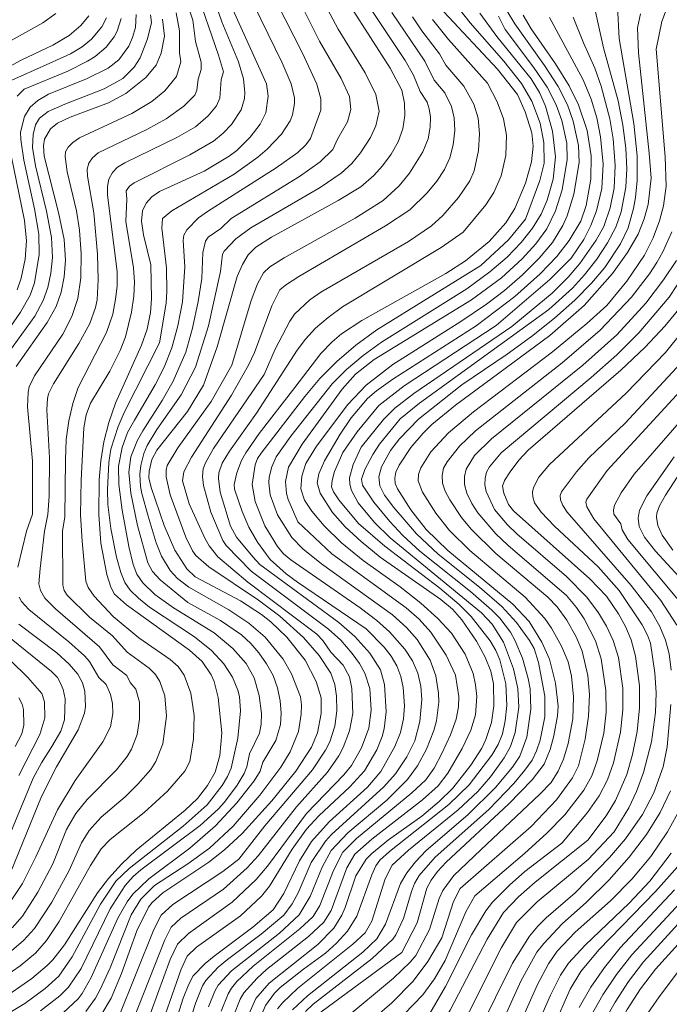
# Model space of a CAD drawing. Units: millimetres. Extents: x -68000 to -66000, y 18000 to 19500.
# Drawn here: x -66828 to -66730, y 19058 to 19207 of the extents above; entities that cross this region are included whole.
import ezdxf

# ---------------------------------------------------------------- set-up
doc = ezdxf.new("R2010")
doc.units = ezdxf.units.MM
doc.layers.add('710100_等高線（計曲線）', color=7, linetype='Continuous', lineweight=20)
doc.layers.add('710200_等高線（主曲線）', color=7, linetype='Continuous', lineweight=9)

msp = doc.modelspace()

# ---------------------------------------------------------------- linework, layer by layer
at = {"layer": '710100_等高線（計曲線）', "flags": 128}
for points in [[(-66797.57, 19211.6), (-66791.02, 19197.09), (-66790.77, 19195.25), (-66791.13, 19192.7), (-66792, 19191.02), (-66793.51, 19189.04), (-66795.52, 19187.04), (-66796.65, 19186.15), (-66800.43, 19183.89), (-66807.16, 19180.84), (-66808.32, 19180.03), (-66809.19, 19179.05), (-66809.73, 19177.9), (-66809.89, 19176.37), (-66809.62, 19174.3), (-66808.47, 19169.76)], [(-66816.02, 19056.42), (-66814.48, 19059.03), (-66812.9, 19062.73), (-66810.59, 19069.2), (-66808.85, 19072.77), (-66808.28, 19073.49), (-66806.7, 19074.94), (-66799.73, 19079.55), (-66797.37, 19081.4), (-66794.71, 19083.89), (-66790.23, 19088.84), (-66786.6, 19093.32), (-66784.25, 19096.91), (-66783.34, 19099.09), (-66782.79, 19102.03), (-66782.79, 19104.38), (-66783.52, 19106.83), (-66785.2, 19110.07), (-66787.93, 19113.54), (-66790.37, 19115.86), (-66791.78, 19116.96), (-66794.97, 19119.01), (-66801.79, 19122.67), (-66803.07, 19123.85), (-66804.85, 19126.65), (-66806.48, 19130.41), (-66808.46, 19136.12), (-66808.79, 19137.59), (-66808.76, 19138.62), (-66808.32, 19140.38), (-66807.58, 19141.78), (-66802.95, 19147.6), (-66800.53, 19151.61), (-66798.45, 19157.39), (-66795.45, 19168), (-66794.67, 19169.8), (-66793.79, 19171.28), (-66792.63, 19172.41), (-66790.26, 19173.95), (-66780.18, 19179.47), (-66776.78, 19181.54), (-66774.84, 19183.24), (-66773.5, 19184.72), (-66772.21, 19186.46), (-66771.12, 19188.35), (-66770.43, 19190.3), (-66770.12, 19192.3), (-66770.16, 19194.18), (-66770.61, 19196.13), (-66772.34, 19199.48), (-66778.29, 19208.71)], [(-66817.84, 19207.36), (-66819.08, 19205.89), (-66820.84, 19204.4), (-66823.28, 19202.91), (-66828.07, 19200.67), (-66830.5, 19199.34)], [(-66828.83, 19154.42), (-66824.14, 19161.04), (-66822.79, 19163.47), (-66822.04, 19165.64), (-66821.58, 19167.95), (-66821.36, 19170.45), (-66821.57, 19173.56), (-66822.41, 19177.68), (-66824.61, 19186.18), (-66824.72, 19187.73), (-66824.53, 19188.71), (-66823.64, 19190.29), (-66822.57, 19191.16), (-66820.69, 19192.08), (-66814.88, 19194.23), (-66812.27, 19195.65), (-66809.25, 19198.03), (-66807.67, 19199.9), (-66806.93, 19201.74), (-66806.42, 19204.29), (-66806.75, 19206.84)], [(-66764.23, 19207.98), (-66756.12, 19199.3), (-66753.13, 19195.5), (-66751.95, 19192.85), (-66750.95, 19189.67), (-66750.78, 19187.7), (-66750.99, 19185.3), (-66751.89, 19182.08), (-66753.51, 19178.29), (-66754.87, 19176.1), (-66757.38, 19173.26), (-66760.97, 19170.37), (-66763.93, 19168.44), (-66776.62, 19161.35), (-66779.72, 19159.33), (-66781.12, 19158.14), (-66782.82, 19156.39), (-66786.76, 19151.26)], [(-66752.26, 19207.44), (-66751.07, 19205.42), (-66747.4, 19200.13), (-66745.32, 19196.8), (-66743.9, 19193.94), (-66742.62, 19190.05), (-66742.02, 19186.22), (-66742.04, 19182.7), (-66742.76, 19178.72), (-66743.57, 19176.33), (-66745.33, 19173.43), (-66747.17, 19171.04), (-66749.68, 19168.4), (-66753.53, 19164.96), (-66759.38, 19160.56), (-66771.93, 19152.47), (-66774.42, 19150.74), (-66775.77, 19149.58), (-66778.22, 19146.63), (-66779.9, 19144.18), (-66782.29, 19140.15), (-66783.14, 19138.22), (-66783.35, 19136.84), (-66782.92, 19135.28), (-66781.07, 19132.37), (-66779.15, 19130.22), (-66776.71, 19127.96), (-66773.85, 19125.64), (-66764.71, 19119.24), (-66762.92, 19117.74), (-66761.52, 19116.17), (-66759.31, 19112.92), (-66758.01, 19110.51), (-66757.16, 19108.39), (-66756.74, 19106.47), (-66756.69, 19103.18), (-66757.04, 19100.67), (-66757.9, 19098.09), (-66758.53, 19096.79), (-66760.15, 19094.2), (-66762.88, 19090.74), (-66764.93, 19088.7), (-66767.59, 19086.52), (-66772.61, 19082.94), (-66775.14, 19080.88), (-66775.97, 19080.02), (-66777.53, 19077.5)], [(-66734.54, 19207.67), (-66735.01, 19205.54), (-66734.86, 19201.76), (-66733.23, 19186.63), (-66732.96, 19182.85), (-66733.39, 19178.87), (-66733.98, 19176.71), (-66734.9, 19174.37), (-66736.49, 19171.64), (-66738.78, 19168.46), (-66743.03, 19163.64), (-66748.23, 19159.11), (-66762.48, 19148.59), (-66766.05, 19145.64), (-66767.39, 19144.34), (-66769.23, 19142.16), (-66771.01, 19139.53), (-66771.47, 19138.45), (-66771.66, 19137.52), (-66771.57, 19136.74), (-66771.23, 19135.93), (-66769.24, 19132.74), (-66766.89, 19129.78), (-66763.66, 19126.63), (-66753.84, 19118.51), (-66751.38, 19115.91), (-66749.46, 19112.77), (-66748.31, 19110.19), (-66747.37, 19106.58), (-66746.97, 19103.12), (-66747.08, 19101.65), (-66747.63, 19098.64), (-66748.18, 19096.56), (-66749.1, 19094.35), (-66750.93, 19092.01), (-66754.46, 19088.31), (-66763.91, 19079.56), (-66765.19, 19078.15), (-66766.16, 19076.84), (-66766.83, 19075.62), (-66768.28, 19070.38), (-66770.58, 19065.92)], [(-66808.47, 19169.76), (-66808.38, 19164.63), (-66808.55, 19162.56), (-66809.03, 19160.04), (-66809.92, 19157.64), (-66813.83, 19148.85), (-66814.83, 19145.93), (-66815.57, 19143.02), (-66816.06, 19140.14), (-66816.29, 19137.28), (-66816.33, 19132.05), (-66816.04, 19127.73), (-66815.15, 19123), (-66814.54, 19121.07), (-66813.98, 19120.04), (-66812.18, 19118.42), (-66802.64, 19111.57), (-66800.72, 19109.86), (-66799.36, 19107.85), (-66798.94, 19106.85), (-66798.3, 19104.42), (-66797.78, 19099.1), (-66798.05, 19095.68), (-66798.77, 19093.15), (-66799.92, 19091.13), (-66801.43, 19089.15), (-66803.29, 19087.42), (-66810.71, 19081.36), (-66812.91, 19079.26), (-66814.86, 19077.11), (-66816.57, 19074.91), (-66821.53, 19067.1), (-66823.28, 19064.83), (-66824.14, 19063.96), (-66826.46, 19062), (-66831.25, 19058.65)], [(-66728.26, 19163.67), (-66730.85, 19160.5), (-66733.85, 19157.33), (-66737.52, 19153.85), (-66751.5, 19141.79), (-66752.94, 19140.24), (-66754.21, 19138.52), (-66755.07, 19137.18), (-66755.39, 19136.36), (-66755.19, 19135.27), (-66754.5, 19133.59), (-66753.71, 19132.61), (-66742.18, 19122.33), (-66739.7, 19119.71), (-66737.88, 19117.06), (-66736.82, 19115.14), (-66735.96, 19113.12), (-66735.29, 19110.68), (-66734.68, 19106.2), (-66734.69, 19102.86), (-66735.07, 19099.31), (-66735.75, 19095.84), (-66736.62, 19092.79), (-66738.32, 19088.89), (-66739.71, 19086.57), (-66742.5, 19082.86)], [(-66786.76, 19151.26), (-66792.14, 19144.31), (-66794.15, 19141.36), (-66794.8, 19140.2), (-66795.5, 19138.36), (-66795.91, 19136.61), (-66795.84, 19135.87), (-66794.71, 19132.51), (-66793.67, 19130.14), (-66792.38, 19127.86), (-66790.49, 19125.28), (-66788.04, 19123.1), (-66786.36, 19121.86), (-66775.96, 19114.79), (-66773.24, 19112.05), (-66772.21, 19110.69), (-66771.35, 19109.21), (-66770.75, 19107.62), (-66770.39, 19105.92), (-66770.21, 19103.16), (-66770.34, 19101.2), (-66770.81, 19099.15), (-66771.63, 19097.01), (-66773.74, 19093.26), (-66775.76, 19090.89), (-66781.58, 19085.64), (-66784.21, 19082.69), (-66786.02, 19079.78), (-66788.4, 19074.81), (-66790.01, 19072.37), (-66793.09, 19069.73), (-66798.93, 19065.38), (-66800.28, 19064.25), (-66802.08, 19062.38), (-66802.76, 19061.16), (-66803.61, 19059), (-66805.69, 19052.41)], [(-66729.46, 19140.76), (-66733.61, 19134.86), (-66734.72, 19132.7), (-66734.89, 19131.51), (-66734.73, 19130.24), (-66733.96, 19128.66), (-66732.3, 19126.54), (-66728.77, 19122.71)], [(-66829.62, 19078.09), (-66825.01, 19089.48), (-66822.74, 19093.96), (-66819.48, 19099.54), (-66818.49, 19102.05), (-66818.35, 19103.05), (-66818.47, 19105.36), (-66818.79, 19106.65), (-66819.5, 19107.94), (-66820.81, 19109.46), (-66822.68, 19111.17), (-66828.43, 19115.52)], [(-66742.5, 19082.86), (-66750.46, 19076.52), (-66752.97, 19074.32), (-66755.24, 19071.96), (-66757.71, 19067.94), (-66763.28, 19057.21), (-66764.83, 19054.61), (-66766.6, 19052.45), (-66770.19, 19049.07), (-66772.11, 19046.84), (-66777.46, 19038.75), (-66787.71, 19024.49), (-66788.53, 19022.7), (-66788.86, 19021.52), (-66791.5, 19007.74), (-66792.53, 19003.43), (-66793.55, 19000.41), (-66794.65, 18997.9), (-66796.66, 18994.4), (-66797.91, 18992.93), (-66799.3, 18991.61), (-66808.49, 18984.32), (-66816.9, 18978.62)], [(-66729.9, 19080.9), (-66733.15, 19076.69), (-66736.28, 19073.39), (-66742.92, 19067.05)], [(-66777.53, 19077.5), (-66779.14, 19072.72), (-66779.66, 19071.54), (-66780.84, 19069.58), (-66783.28, 19067.13), (-66790.64, 19061.28), (-66792.61, 19058.99), (-66794.06, 19055.8), (-66795.47, 19051.38), (-66796.51, 19048.87), (-66798.82, 19044.65), (-66800.94, 19041.47), (-66803.02, 19039.28), (-66809.18, 19034.01), (-66811.58, 19031.38), (-66812.07, 19030.49), (-66812.87, 19027.9), (-66814.2, 19019.1), (-66814.95, 19016.52), (-66817.06, 19012.8), (-66821.53, 19005.86), (-66824.84, 19001.5), (-66826.4, 18999.79), (-66829.48, 18997.14)], [(-66723.48, 19073.14), (-66732.29, 19063.42), (-66734.53, 19060.45), (-66736.55, 19057.33), (-66738.37, 19054.06), (-66743.81, 19042.07), (-66747, 19036.45), (-66750.51, 19032.12), (-66760.49, 19021.03), (-66763.72, 19016.55), (-66765.85, 19012.58), (-66766.96, 19009.71), (-66768.05, 19005.92), (-66769.75, 18998.45), (-66771.17, 18993.53), (-66772.91, 18989.06), (-66774.99, 18984.94), (-66777.44, 18981.08)], [(-66742.92, 19067.05), (-66745.43, 19064.3), (-66746.64, 19062.51), (-66748.14, 19059.47), (-66752.57, 19049.41), (-66754.65, 19045.74), (-66758.32, 19041.21), (-66767.85, 19031.14), (-66770.35, 19028), (-66772.56, 19024.5), (-66774.75, 19020.08), (-66777.72, 19012.58), (-66779, 19008.48), (-66780.29, 19003.33), (-66781.58, 18999.63), (-66783.36, 18995.65), (-66786.03, 18991.38), (-66789.65, 18986.83), (-66794.11, 18982.08)], [(-66770.58, 19065.92), (-66782.62, 19057.08), (-66783.51, 19056.32), (-66784.43, 19055.1), (-66785.84, 19051.99), (-66788.12, 19043.92), (-66789.57, 19040.71), (-66791.5, 19038.1), (-66798.56, 19030.6), (-66800.49, 19028.26), (-66800.88, 19027.57), (-66801.51, 19025.25), (-66802.45, 19016.78), (-66803.21, 19012.52), (-66804.31, 19009.37), (-66806.03, 19006.56), (-66807.28, 19004.92), (-66815.61, 18995.49), (-66821.46, 18988.07), (-66823.86, 18985.74), (-66826.18, 18984.13), (-66827.93, 18983.24), (-66837.01, 18979.94)]]:
    msp.add_lwpolyline(points, dxfattribs=at)
at = {"layer": '710200_等高線（主曲線）', "flags": 128}
for points in [[(-66804.48, 19213.69), (-66802.14, 19206.68), (-66801.75, 19203.49), (-66800.91, 19200.34), (-66800.88, 19199.25), (-66801.35, 19197.81), (-66801.52, 19196.14), (-66801.84, 19195.39), (-66803.49, 19193.72), (-66806.18, 19191.8), (-66809.09, 19190.19), (-66816.43, 19186.68), (-66817.29, 19185.94), (-66817.85, 19185.11), (-66818.1, 19184.19), (-66818.05, 19183.17), (-66817.1, 19177.61), (-66816.52, 19171.39), (-66816.42, 19167.47), (-66816.62, 19164.47), (-66816.83, 19163.32), (-66817.71, 19160.92), (-66819.37, 19157.89), (-66823.21, 19151.78), (-66823.93, 19150.27), (-66824.1, 19149.59), (-66824.19, 19147.84), (-66823.78, 19140.59), (-66823.85, 19134.82), (-66824.04, 19132.04), (-66824.55, 19129.54), (-66825.22, 19123.92)], [(-66801.74, 19211.56), (-66798.27, 19201.43), (-66797.54, 19198.88), (-66797.85, 19197.76), (-66798.09, 19194.92), (-66798.57, 19193.79), (-66799.82, 19192.28), (-66801.77, 19190.62), (-66804.55, 19189.01), (-66812.43, 19185.16), (-66813.51, 19184.5), (-66814.3, 19183.69), (-66814.81, 19182.71), (-66815.05, 19181.58), (-66815.01, 19180.3), (-66813.6, 19168.74), (-66813.59, 19166.55), (-66813.81, 19164.56), (-66814.25, 19162.33), (-66815.21, 19159.56), (-66819.45, 19151.22), (-66820.29, 19148.82), (-66820.89, 19146.2), (-66821.26, 19143.36), (-66821.39, 19140.31), (-66821.5, 19131.7), (-66821.84, 19129.52), (-66821.8, 19121.38), (-66821.59, 19120.58), (-66821.11, 19119.9), (-66817.75, 19116.56)], [(-66799.36, 19211.2), (-66797.75, 19206.43), (-66795.26, 19200.4), (-66794.49, 19197.87), (-66794.28, 19195.79), (-66794.36, 19194.88), (-66794.85, 19193.18), (-66796.31, 19190.93), (-66797.57, 19189.63), (-66799.05, 19188.43), (-66802.58, 19186.37), (-66811.01, 19182.12), (-66811.73, 19181.63), (-66812.24, 19180.94), (-66812.1, 19179.68), (-66812.26, 19176.29), (-66811.12, 19169.31), (-66810.97, 19167.16), (-66811.06, 19165.01), (-66811.41, 19162.62), (-66812.34, 19158.89), (-66813.13, 19156.8), (-66814.7, 19153.71)], [(-66793.99, 19211.25), (-66788.64, 19200.26), (-66787.29, 19197.1), (-66786.8, 19194.97), (-66786.79, 19194.12), (-66787.09, 19192.39), (-66787.45, 19191.48), (-66788.78, 19189.47), (-66790.94, 19187.22), (-66792.35, 19186), (-66795.89, 19183.45), (-66805.32, 19177.9), (-66806.75, 19176.78), (-66806.82, 19175.28), (-66806.12, 19169.32), (-66806.05, 19165.74), (-66806.18, 19163.99), (-66807.2, 19157.99)], [(-66785.43, 19208.34), (-66783.04, 19203.53), (-66779.75, 19197.92), (-66778.51, 19195.18), (-66778.29, 19193.2), (-66778.8, 19191.34), (-66780.31, 19188.75), (-66781.02, 19187.15), (-66782.93, 19185.3), (-66786.04, 19183.1), (-66796.35, 19176.77), (-66797.94, 19175.24), (-66799.85, 19173.93), (-66800.24, 19173.35), (-66800.66, 19171.63), (-66800.81, 19167.7), (-66801.32, 19164.21), (-66802.18, 19160.17), (-66803.23, 19156.56), (-66805.13, 19152.17), (-66806.76, 19149.28), (-66809.71, 19144.71), (-66810.5, 19143.29), (-66811.51, 19140.76), (-66811.79, 19138.45), (-66811.51, 19135.3), (-66810.5, 19130.4), (-66808.95, 19124.77), (-66808.23, 19123.44), (-66807.09, 19122.18), (-66802.9, 19118.77)], [(-66789.49, 19209.43), (-66785.57, 19201.73), (-66783.44, 19197.04), (-66782.8, 19194.85), (-66782.82, 19193.1), (-66784.4, 19188.84), (-66785.1, 19187.89), (-66786.28, 19186.73), (-66789.56, 19184.43), (-66799.91, 19177.8), (-66801.28, 19176.84), (-66803.07, 19175.05), (-66803.5, 19174.23), (-66803.6, 19173.44), (-66803.36, 19169.48), (-66803.72, 19164.18), (-66804.41, 19160.54), (-66805.34, 19157.22), (-66806.48, 19154.29), (-66807.82, 19151.63), (-66810.97, 19146.31)], [(-66781.8, 19208.35), (-66780.21, 19205.35), (-66776.1, 19198.76), (-66774.51, 19195.46), (-66774.01, 19192.96), (-66774.52, 19190.76), (-66775.33, 19188.97), (-66776.82, 19186.67), (-66778.16, 19185.05), (-66779.73, 19183.6), (-66782.9, 19181.43), (-66793.4, 19175.34), (-66795.64, 19173.67), (-66797.42, 19171.81), (-66797.65, 19171.37), (-66797.97, 19168.77), (-66799.8, 19160.56), (-66801.74, 19154.31), (-66803.89, 19150.11), (-66807.61, 19144.9), (-66809.05, 19142.46), (-66809.54, 19141.29), (-66809.99, 19139.46), (-66810.14, 19138.13), (-66810.07, 19136.27), (-66809.86, 19135.22), (-66808.87, 19131.79)], [(-66775.73, 19209.08), (-66770.09, 19200.59), (-66768.85, 19198.42), (-66767.82, 19195.91), (-66766.78, 19194.31), (-66766.44, 19193.31), (-66766.26, 19192.04), (-66766.31, 19190.53), (-66766.63, 19188.79), (-66767.41, 19186.84), (-66769.43, 19183.6), (-66770.98, 19181.71), (-66773.4, 19179.48), (-66777.61, 19176.83), (-66788.34, 19170.84), (-66790.51, 19169.46), (-66791.49, 19168.55), (-66792.39, 19166.89), (-66793.34, 19164.38), (-66796.26, 19154.61)], [(-66754.66, 19208.07), (-66753.53, 19206.13), (-66749.04, 19199.87), (-66746.98, 19196.68), (-66745.59, 19193.94), (-66744.69, 19191.44), (-66743.9, 19187.8), (-66743.83, 19185.19), (-66744.6, 19180.43), (-66745.63, 19177.16), (-66746.28, 19175.7), (-66747.83, 19173.15), (-66749.84, 19170.77), (-66752.39, 19168.25), (-66755.08, 19165.9), (-66757.79, 19163.81), (-66761.68, 19161.19), (-66771.95, 19154.69), (-66775.99, 19151.58), (-66778.75, 19148.65), (-66783.47, 19142.4)], [(-66741.43, 19208.44), (-66740.14, 19202.53), (-66737.91, 19194.5), (-66737.21, 19190.87), (-66736.76, 19187.37), (-66736.61, 19184.25), (-66736.76, 19181.49), (-66737.48, 19177.74), (-66738.29, 19175.43), (-66739.51, 19173.06), (-66741.14, 19170.59), (-66742.98, 19168.23), (-66744.82, 19166.21), (-66748.37, 19163), (-66767.91, 19148.85), (-66770.84, 19146.52), (-66773.95, 19142.7), (-66774.99, 19141.14), (-66776.17, 19138.84)], [(-66761.78, 19208.21), (-66760.29, 19206.3), (-66755.17, 19200.52), (-66752.54, 19197.15), (-66750.96, 19194.48), (-66749.72, 19191.16), (-66749.12, 19188.21), (-66749.08, 19185.1), (-66749.73, 19182.51), (-66751.92, 19176.67)], [(-66738.02, 19208.75), (-66737.76, 19203.95), (-66735.57, 19191.08), (-66735.03, 19186.21), (-66735.04, 19182.49), (-66735.32, 19179.92), (-66735.61, 19178.26), (-66736.43, 19175.34), (-66737.57, 19172.92), (-66739.91, 19169.37), (-66741.93, 19166.98), (-66744.46, 19164.43), (-66747.54, 19161.71), (-66751, 19158.95), (-66754.7, 19156.25), (-66761.55, 19151.64)], [(-66822.86, 19207.71), (-66824.81, 19206.29), (-66833.94, 19201.21), (-66835.44, 19199.98), (-66836.24, 19198.68), (-66836.81, 19196.88), (-66837.13, 19195.05), (-66837.15, 19192.76), (-66836.68, 19189.29), (-66835.09, 19181.19), (-66834.54, 19177.24), (-66834.48, 19174.48), (-66834.95, 19170.53), (-66835.49, 19168.43), (-66836.52, 19166.19), (-66838.26, 19163.19), (-66842.17, 19157.17), (-66843.83, 19154.15), (-66844.44, 19152.77), (-66845.83, 19148.37)], [(-66812.98, 19206.94), (-66813.58, 19205.04), (-66814.03, 19204.19), (-66815.24, 19202.62), (-66816.91, 19201.21), (-66818.05, 19200.49), (-66821, 19199), (-66827.62, 19196.27)], [(-66804.66, 19207.82), (-66804.18, 19205.1), (-66804.16, 19201.78), (-66803.95, 19200.4), (-66804.63, 19198.18), (-66806.37, 19196.02), (-66808.32, 19194.41), (-66811.38, 19192.61), (-66819.26, 19188.93), (-66820.28, 19188.25), (-66820.98, 19187.55), (-66821.37, 19186.84), (-66821.43, 19186.1), (-66821.11, 19183.78), (-66819.73, 19177.9), (-66819.26, 19174.97), (-66819.02, 19171.41), (-66819.08, 19167.78), (-66819.54, 19164.66), (-66820.41, 19161.97), (-66821.77, 19159.29), (-66826.06, 19153), (-66826.85, 19151.32), (-66827.04, 19150.52), (-66827.12, 19148.31), (-66826.35, 19140.11), (-66826.35, 19132.1)], [(-66815.2, 19207.07), (-66815.87, 19205.71), (-66817.44, 19203.83), (-66818.87, 19202.69), (-66820.64, 19201.63), (-66824.28, 19199.94)], [(-66810.71, 19207.55), (-66810.82, 19205.6), (-66811.25, 19204.07), (-66811.81, 19202.76), (-66813.34, 19200.71), (-66814.92, 19199.45), (-66818.19, 19197.85), (-66823.94, 19195.53)], [(-66808.55, 19207.51), (-66808.37, 19206.34), (-66809.01, 19203.91), (-66810.11, 19201.03), (-66811, 19199.62), (-66812.71, 19197.92)], [(-66772.08, 19207.87), (-66767.12, 19200.49), (-66765.68, 19197.66), (-66764.08, 19195.74), (-66763.08, 19193.68), (-66762.66, 19191.97), (-66762.58, 19190.03), (-66762.82, 19187.9), (-66763.34, 19185.92), (-66764.15, 19184.13), (-66765.28, 19182.41), (-66766.77, 19180.63), (-66769.4, 19178.06), (-66773.04, 19175.65), (-66786.15, 19167.98), (-66788.15, 19166.7), (-66789, 19165.98), (-66790.24, 19163.58), (-66792.84, 19156.53), (-66793.75, 19154.59), (-66796.31, 19150.08), (-66802.37, 19140.73), (-66803.5, 19138.5), (-66803.7, 19137.16), (-66802.69, 19133.68)], [(-66768.98, 19207.19), (-66767.55, 19205.07), (-66764.89, 19201.64), (-66763.93, 19199.9), (-66761.2, 19196.76), (-66759.71, 19194.04), (-66759.07, 19191.9), (-66758.85, 19189.52), (-66759.01, 19187), (-66759.65, 19183.95), (-66760.33, 19182.42), (-66762.01, 19179.91), (-66764.39, 19177.2), (-66766.11, 19175.66), (-66769.57, 19173.27), (-66782.84, 19165.61), (-66784.48, 19164.47), (-66786.82, 19162.3), (-66787.51, 19161.27), (-66789.72, 19157.02), (-66791.37, 19153.22), (-66799.04, 19142.02)], [(-66765.97, 19206.82), (-66763.55, 19203.8), (-66757.63, 19197.19), (-66756.19, 19194.35), (-66755.24, 19191.81), (-66754.79, 19189.33), (-66754.86, 19186.25), (-66755.6, 19183.22), (-66756.7, 19180.68), (-66757.88, 19178.8), (-66761.31, 19174.69), (-66764.63, 19172.38), (-66779.53, 19163.41), (-66781.72, 19161.8), (-66783.6, 19160.17), (-66785.15, 19158.53), (-66786.39, 19156.87), (-66792.55, 19147.35)], [(-66756, 19207.29), (-66754.99, 19205.28), (-66750.69, 19199.62), (-66748.64, 19196.57), (-66747.29, 19193.92), (-66746.42, 19191.53), (-66745.66, 19188.11), (-66745.6, 19185.66), (-66746.37, 19181.07), (-66747.39, 19177.89), (-66748.71, 19175.19), (-66750.36, 19172.92), (-66752.41, 19170.66), (-66755.52, 19167.81), (-66760.07, 19164.48), (-66774.79, 19155.47), (-66777.6, 19153.23), (-66779.61, 19150.97), (-66785.66, 19142.68), (-66787.69, 19139.23), (-66788.17, 19137.02), (-66788.02, 19135.24), (-66787.76, 19134.31), (-66786.27, 19130.94)], [(-66758.83, 19207.74), (-66756.22, 19204.22), (-66751.08, 19197.85), (-66749.82, 19195.78), (-66748.91, 19193.71), (-66747.84, 19189.94), (-66747.36, 19186.05), (-66747.71, 19182.68), (-66748.63, 19179.5), (-66749.55, 19177.42), (-66750.85, 19175.3), (-66752.57, 19173.13), (-66754.7, 19170.92), (-66757.29, 19168.7), (-66760.75, 19166.15), (-66773.67, 19158.07), (-66776.44, 19156.06), (-66778.93, 19153.97), (-66781.11, 19151.81), (-66787.33, 19143.91)], [(-66744.69, 19207.15), (-66743.15, 19203.26), (-66741.42, 19199.44), (-66740.5, 19196.76), (-66739.19, 19191.82), (-66738.66, 19188.79), (-66738.36, 19184.75), (-66738.54, 19181.34), (-66739.12, 19178.35), (-66740.09, 19175.57), (-66741.22, 19173.49), (-66743.73, 19169.96), (-66745.45, 19167.89), (-66747.89, 19165.47), (-66753.98, 19160.46), (-66768.77, 19150.32), (-66771.65, 19148.11), (-66773.37, 19146.42), (-66776.72, 19142.22)], [(-66748.3, 19207.12), (-66743.18, 19197.67), (-66742.01, 19194.79), (-66741.16, 19191.96), (-66740.57, 19189.11), (-66740.19, 19184.94), (-66740.4, 19181.29), (-66741.21, 19177.92), (-66742.06, 19175.7), (-66743.12, 19173.58), (-66745.04, 19170.79), (-66748.23, 19167.55), (-66756.33, 19160.58)], [(-66730.77, 19207.95), (-66731.34, 19206.49), (-66732.17, 19202.33)], [(-66732.17, 19202.33), (-66730.83, 19186.07), (-66730.66, 19181.66), (-66731.07, 19178.66), (-66731.68, 19176.4), (-66732.62, 19173.85), (-66733.94, 19171.24), (-66736.59, 19167.31), (-66739.65, 19163.63), (-66742.66, 19160.9), (-66747.85, 19156.6), (-66759.78, 19147.56), (-66763.53, 19144.41), (-66766.22, 19141.54), (-66767.73, 19139.13), (-66768.06, 19138.08), (-66768.11, 19137.12), (-66767.46, 19135.41), (-66765.45, 19132.25), (-66763.41, 19129.65), (-66760.34, 19126.61), (-66751.97, 19119.57), (-66749.01, 19116.37), (-66747.97, 19114.9), (-66746.47, 19112.19), (-66745.49, 19109.8), (-66744.99, 19107.67), (-66744.64, 19104.51), (-66744.74, 19101.21), (-66745.46, 19097.49), (-66746.18, 19095.13), (-66746.96, 19093.3), (-66748.06, 19091.61), (-66749.73, 19089.81), (-66758.65, 19081.42)], [(-66824.28, 19199.94), (-66829.5, 19197.62)], [(-66812.71, 19197.92), (-66815.52, 19196.33), (-66821.5, 19194.02), (-66823.99, 19192.89), (-66825.3, 19191.93), (-66825.9, 19190.88), (-66826.26, 19189.46), (-66826.35, 19187.48), (-66825.92, 19184.69), (-66824.24, 19177.85), (-66823.5, 19173.88), (-66823.35, 19170.88), (-66823.6, 19168.49), (-66824.04, 19166.34), (-66824.74, 19164.35), (-66826.02, 19162.03), (-66829.91, 19156.55)], [(-66827.62, 19196.27), (-66828.69, 19195.24)], [(-66823.94, 19195.53), (-66825.57, 19194.57), (-66826.72, 19193.58), (-66827.56, 19192.14), (-66828.15, 19189.8), (-66828.14, 19188.68), (-66827.69, 19185.57), (-66826.04, 19178.21), (-66825.41, 19174.4), (-66825.35, 19171.31), (-66826.05, 19167.04), (-66826.72, 19165.18), (-66828.19, 19162.6), (-66832.99, 19155.64)], [(-66829.56, 19186.27), (-66827.55, 19176.45), (-66827.25, 19173.37), (-66827.48, 19170.62), (-66828.05, 19167.74), (-66828.7, 19165.96)], [(-66751.92, 19176.67), (-66754.5, 19173.54), (-66758.66, 19169.66), (-66774.37, 19159.94), (-66777.54, 19157.61), (-66780.4, 19155.15), (-66782.98, 19152.58), (-66785.25, 19149.89), (-66791.82, 19141.31), (-66792.36, 19140.49), (-66792.72, 19139.58), (-66793.21, 19136.61), (-66792.76, 19134.04), (-66791.27, 19130.34), (-66789.37, 19127.25), (-66788.45, 19126.14), (-66787.36, 19125.21), (-66776.88, 19117.98), (-66774.37, 19116.04), (-66772.46, 19114.33), (-66770.14, 19111.72), (-66768.98, 19109.94), (-66768.19, 19108.09), (-66767.74, 19106.16), (-66767.58, 19104.1), (-66767.87, 19100.78), (-66768.62, 19097.88), (-66769.81, 19095.44), (-66771.56, 19092.89), (-66773.29, 19090.95), (-66781.19, 19083.75), (-66782.09, 19082.72), (-66784.29, 19079.53)], [(-66729.83, 19174.73), (-66731.16, 19171.71), (-66732.1, 19170.1), (-66733.21, 19168.42), (-66735.91, 19164.9), (-66740.65, 19159.89), (-66746.38, 19154.94), (-66759.46, 19144.71), (-66761.9, 19142.4), (-66763.74, 19140.02), (-66764.28, 19139.03), (-66764.51, 19137.96), (-66764.44, 19136.81), (-66764.05, 19135.57), (-66763.35, 19134.25), (-66761.59, 19131.6), (-66760.12, 19129.82), (-66756.4, 19126.15), (-66748.52, 19119.56), (-66747.14, 19118.12), (-66745.68, 19116.09), (-66744.2, 19113.46), (-66743.37, 19111.42), (-66742.49, 19107.75), (-66742.24, 19104.87), (-66742.39, 19101.62), (-66742.89, 19098.14), (-66743.92, 19094.13), (-66744.8, 19092.27), (-66747.23, 19088.99), (-66751.08, 19084.93), (-66761.77, 19075.59), (-66762.78, 19073.61), (-66764.54, 19068.11)], [(-66729.1, 19170.43), (-66731.05, 19167.51), (-66733.76, 19163.99), (-66738.12, 19159.19), (-66743.25, 19154.59), (-66757.07, 19143.5), (-66759.59, 19140.98), (-66760.87, 19138.92), (-66761.14, 19137.79), (-66761.1, 19136.57), (-66760.76, 19135.26), (-66760.02, 19133.71), (-66759.11, 19132.3), (-66756.38, 19129.16), (-66754.56, 19127.44), (-66745.71, 19119.84), (-66744.2, 19118.03), (-66743.05, 19116.28), (-66741.36, 19112.97), (-66740.5, 19110.26), (-66739.77, 19105.47), (-66739.74, 19102.21), (-66740.1, 19099.04), (-66741.09, 19094.84), (-66741.92, 19092.59), (-66743.11, 19090.44), (-66745.98, 19086.73), (-66748.67, 19083.93), (-66752.06, 19080.85), (-66759.57, 19074.49), (-66760.92, 19072.06), (-66764.04, 19064.71)], [(-66727.69, 19168.72), (-66730.21, 19164.88), (-66734.78, 19159.51), (-66738.14, 19156.19), (-66742, 19152.75), (-66755.59, 19141.39), (-66757.34, 19139.28), (-66757.79, 19138.44), (-66758.02, 19137.53), (-66758.03, 19136.55), (-66757.84, 19135.51), (-66756.6, 19132.82), (-66754.64, 19130.52), (-66753.22, 19129.16), (-66745.71, 19122.7), (-66742.64, 19119.58), (-66740.89, 19117.22), (-66739.67, 19115.2), (-66738.66, 19113.03), (-66737.89, 19110.47), (-66737.23, 19105.84), (-66737.21, 19102.54), (-66737.59, 19099.17), (-66738.62, 19094.55), (-66739.53, 19092.01), (-66740.77, 19089.6), (-66742.53, 19087.07), (-66746.43, 19082.41)], [(-66725.84, 19162.65), (-66730.78, 19156.51), (-66736.72, 19150.4), (-66748.3, 19139.62), (-66749.89, 19137.7), (-66750.7, 19136.14), (-66750.85, 19135.41), (-66750.83, 19134.72), (-66750.55, 19133.84), (-66749.57, 19132.42), (-66747.53, 19130.3), (-66740.93, 19124.17), (-66737.77, 19120.6), (-66734.3, 19115.4), (-66733.48, 19113.84), (-66733.06, 19112.62), (-66732.38, 19108.13), (-66732.19, 19105.12), (-66732.27, 19102.15), (-66732.89, 19097.72), (-66734.09, 19093.12), (-66735.15, 19090.21), (-66736.31, 19087.74), (-66738.54, 19084.14)], [(-66756.33, 19160.58), (-66770.22, 19151.47), (-66774.05, 19148.51), (-66777.35, 19144.56), (-66779.48, 19141.44), (-66780.76, 19138.53), (-66781.12, 19137.19), (-66781.19, 19136.22), (-66780.93, 19135.48), (-66780.08, 19134.25), (-66777.12, 19130.71), (-66773.15, 19127.28), (-66764.86, 19120.91), (-66761.95, 19118.47), (-66760.14, 19116.67), (-66757.26, 19112.98), (-66756.38, 19111.53), (-66755.77, 19110.12), (-66754.87, 19106.49), (-66754.73, 19103.23), (-66754.96, 19100.91), (-66755.4, 19098.92), (-66756.04, 19097.33), (-66757.02, 19095.72), (-66760.44, 19091.23), (-66763.5, 19088.29), (-66772.43, 19081.19), (-66773.89, 19079.86), (-66774.49, 19079.01), (-66775.14, 19077.63), (-66777.4, 19071.42), (-66778.8, 19069.15), (-66780.47, 19067.32), (-66782.09, 19065.83), (-66785.44, 19063.41)], [(-66807.2, 19157.99), (-66812.53, 19147.45), (-66813.43, 19145.37), (-66814.55, 19141.9), (-66814.83, 19139.93), (-66815.04, 19135.82), (-66814.98, 19133.55), (-66814.54, 19129.96), (-66813.67, 19125.6), (-66813.04, 19123.3), (-66812.41, 19121.8), (-66811.59, 19120.65), (-66810.35, 19119.41), (-66808.68, 19118.07), (-66801.89, 19113.57), (-66799.32, 19111.54), (-66797.45, 19109.51), (-66796.17, 19107.5), (-66795.35, 19105.53), (-66795.12, 19104.56), (-66794.94, 19102.4), (-66795.33, 19098.3), (-66796.35, 19093.74), (-66796.89, 19092.51), (-66797.73, 19091.14), (-66799.99, 19088.21), (-66803.63, 19085.01), (-66811.78, 19078.61), (-66813.78, 19076.71), (-66816.09, 19073.22), (-66820.38, 19065.25), (-66822.37, 19062.37), (-66824.47, 19060.48), (-66827.53, 19058.23), (-66835.22, 19053.62)], [(-66796.26, 19154.61), (-66799.38, 19149.14), (-66804.42, 19142.11), (-66806.01, 19139.46), (-66806.18, 19138.74), (-66806.16, 19137.75), (-66805.56, 19135.01), (-66803.23, 19128.63), (-66802.2, 19126.55), (-66801.69, 19125.86), (-66799.75, 19124.15), (-66792.21, 19119.1), (-66789.02, 19116.7), (-66785.42, 19113.46), (-66783.06, 19110.77), (-66781.32, 19108.09), (-66780.69, 19106.38), (-66780.45, 19104.64), (-66780.38, 19102.43), (-66780.7, 19100.12), (-66781.48, 19097.75), (-66782.1, 19096.48), (-66784.09, 19093.48), (-66791.26, 19085.07), (-66795.21, 19080.01), (-66797.62, 19078.14), (-66805.17, 19073.16), (-66806.95, 19071.55), (-66808.05, 19069.41), (-66813.35, 19056.1)], [(-66727.82, 19155.6), (-66736.86, 19145.87), (-66742.36, 19140.63), (-66744.2, 19138.52), (-66746.49, 19135.49), (-66746.7, 19134.95), (-66746.62, 19134.25), (-66746.27, 19133.41), (-66745.62, 19132.42), (-66735.96, 19121.36), (-66732.87, 19117.38), (-66731.63, 19115.15), (-66730.76, 19113.08), (-66730.2, 19111), (-66729.92, 19108.53)], [(-66724.49, 19155.09), (-66739.56, 19138.68), (-66742.66, 19134.37), (-66742.79, 19133.9), (-66742.65, 19133.24), (-66741.59, 19131.4), (-66731.5, 19119.07), (-66729.06, 19115.37)], [(-66814.7, 19153.71), (-66817.59, 19148.85), (-66818.28, 19147.1), (-66818.62, 19145.16), (-66819.02, 19137.22), (-66819.09, 19132), (-66818.87, 19128.03), (-66818.3, 19121.97), (-66817.95, 19121.02), (-66817.07, 19119.74), (-66814.18, 19116.64), (-66810.32, 19113.43), (-66805.55, 19110.18), (-66804.34, 19109.09), (-66803.44, 19107.82), (-66802.44, 19105.06), (-66801.95, 19101.69), (-66802.03, 19098.19), (-66802.58, 19094.77), (-66803.35, 19093.31), (-66805.99, 19090.29), (-66809.51, 19087.05), (-66814.64, 19082.96), (-66816, 19081.56), (-66817.59, 19079.08), (-66822.33, 19070.62), (-66824.26, 19067.72), (-66825.93, 19065.84), (-66828.21, 19063.91), (-66832.91, 19060.7)], [(-66761.55, 19151.64), (-66768.05, 19146.44), (-66770.96, 19143.47), (-66772.28, 19141.71), (-66773.66, 19139.26), (-66774.06, 19137.76), (-66773.92, 19136.37), (-66773.21, 19135), (-66771.82, 19133.1), (-66768.38, 19129.13), (-66765.09, 19126.05), (-66758.85, 19121.09), (-66755.47, 19118.17), (-66753.25, 19115.77), (-66751.31, 19113.05), (-66750.62, 19111.81), (-66749.93, 19109.71), (-66748.97, 19104.61), (-66749.01, 19101.49), (-66749.7, 19097.99), (-66750.25, 19096.36), (-66750.93, 19094.95), (-66752, 19093.43), (-66753.68, 19091.43), (-66757.47, 19087.53), (-66765.57, 19080.32), (-66767.96, 19077.57), (-66768.69, 19076.32), (-66769.11, 19075.15), (-66770.32, 19071.05), (-66771.48, 19068.59), (-66771.95, 19067.91), (-66775.09, 19065), (-66783.99, 19058.12), (-66785.11, 19057.03)], [(-66723.93, 19151.46), (-66735.5, 19138.16), (-66737.49, 19135.33), (-66738.45, 19133.46), (-66738.61, 19132.72), (-66738.56, 19132.12), (-66737.53, 19130.67), (-66737.29, 19129.76), (-66736.47, 19128.28), (-66728.28, 19118.54)], [(-66792.55, 19147.35), (-66796.62, 19141.64), (-66797.7, 19139.79), (-66798.22, 19138.34), (-66798.29, 19137.49), (-66798.04, 19135.41), (-66796.46, 19130.3), (-66795.54, 19128.62), (-66793.11, 19125.66), (-66792.04, 19124.53), (-66780.09, 19115.73), (-66777.7, 19113.66), (-66775.4, 19111.13), (-66773.82, 19108.58), (-66773.2, 19106.4), (-66772.95, 19102.26), (-66773.25, 19099.67), (-66773.54, 19098.52), (-66774.37, 19096.5), (-66776.25, 19093.34), (-66778.46, 19090.92), (-66783.11, 19086.55), (-66784.97, 19084.53), (-66787.15, 19081.52), (-66790.57, 19075.93), (-66791.79, 19074.42), (-66794.95, 19071.48), (-66801.6, 19066.72), (-66802.99, 19065.39), (-66803.9, 19063.38), (-66807.7, 19052.65)], [(-66810.97, 19146.31), (-66812.02, 19144.46), (-66812.83, 19142.17), (-66813.39, 19139.37), (-66813.34, 19136.58), (-66812.83, 19132.69), (-66811.79, 19127.24), (-66811.14, 19124.52), (-66810.62, 19123.07), (-66809.71, 19121.75), (-66807.87, 19119.97), (-66805.07, 19117.97), (-66798.92, 19114.21), (-66796.09, 19111.8), (-66794.11, 19109.56), (-66792.89, 19107.4), (-66792.12, 19104.73), (-66791.79, 19102), (-66791.83, 19100.42), (-66792.08, 19099.05), (-66793.61, 19095.92), (-66794.01, 19093.97), (-66794.4, 19092.96), (-66795.44, 19091.21), (-66797.39, 19088.63), (-66798.33, 19087.57), (-66801.05, 19085.1), (-66810, 19078.4), (-66811.18, 19077.4), (-66812.35, 19076.04), (-66814.61, 19072.49), (-66819.03, 19063.51), (-66820.91, 19060.66), (-66822.24, 19059.37), (-66825.13, 19057.1)], [(-66787.33, 19143.91), (-66789.54, 19140.75), (-66790.22, 19139.27), (-66790.64, 19137.71), (-66790.69, 19136.86), (-66790.47, 19135.03), (-66789.37, 19132.03), (-66787.22, 19128.6), (-66785.54, 19126.86), (-66782.7, 19124.6), (-66772.01, 19116.9), (-66769.87, 19114.97), (-66768.28, 19113.16), (-66766.3, 19110.08), (-66765.45, 19107.72), (-66765.03, 19105.1), (-66765, 19103.71), (-66765.35, 19100.89), (-66765.74, 19099.46), (-66766.87, 19096.6), (-66768.21, 19094.11), (-66769.71, 19092.05), (-66772.87, 19088.9), (-66778.73, 19083.99), (-66781.24, 19081.33), (-66782.63, 19078.79), (-66784.43, 19074.39), (-66786.11, 19071.63), (-66789.05, 19068.82), (-66796.32, 19063.13), (-66798.3, 19060.98), (-66798.84, 19060.07), (-66799.79, 19057.72)], [(-66799.04, 19142.02), (-66800.25, 19139.84), (-66800.57, 19138.93), (-66800.68, 19137.79), (-66800.56, 19136.42), (-66799.44, 19132.4), (-66797.62, 19128.15), (-66797.09, 19127.37), (-66793.33, 19123.49), (-66781.68, 19114.75), (-66779.82, 19113.06), (-66778.07, 19111.08), (-66776.97, 19109.56), (-66776.16, 19108.12), (-66775.43, 19105.77), (-66775.2, 19102.52), (-66775.57, 19099.77), (-66776.67, 19096.8), (-66778.19, 19094.17), (-66779.35, 19092.77), (-66784.97, 19086.92), (-66790.89, 19078.95), (-66792.56, 19076.96), (-66796.2, 19073.53), (-66802.81, 19068.81), (-66804.46, 19067.17), (-66805.58, 19064.84), (-66809.41, 19054.4)], [(-66783.47, 19142.4), (-66785.07, 19139.77), (-66785.71, 19137.84), (-66785.84, 19135.95), (-66785.31, 19134.23), (-66784.18, 19132.58), (-66782.3, 19130.35), (-66779.69, 19127.78), (-66776.41, 19125.13), (-66770.82, 19121.13), (-66767.7, 19118.67), (-66765.14, 19116.37), (-66763.11, 19114.15), (-66761.01, 19110.95), (-66759.81, 19108.07), (-66759.44, 19106.32), (-66759.28, 19104.56), (-66759.45, 19101.79), (-66760.17, 19099.49), (-66761.49, 19096.7), (-66763.64, 19093), (-66765.11, 19091.09), (-66767.45, 19088.99), (-66775.1, 19083.03), (-66777.7, 19080.77), (-66778.89, 19078.7), (-66781.24, 19072.27), (-66782.35, 19070.52), (-66784.67, 19068.34), (-66791, 19063.33), (-66792.45, 19062.05), (-66794.43, 19059.81), (-66794.98, 19058.86), (-66795.97, 19056.44)], [(-66776.72, 19142.22), (-66777.92, 19139.62), (-66778.47, 19137.6), (-66778.45, 19136.63), (-66778.21, 19135.68), (-66777.18, 19133.83), (-66774.73, 19130.85), (-66772.37, 19128.53), (-66758.56, 19117.22), (-66756.95, 19115.49), (-66755.26, 19112.8), (-66753.72, 19108.76), (-66753.09, 19105.79), (-66752.93, 19102.96), (-66753.46, 19099.12), (-66754.16, 19097.04), (-66755.12, 19095.31), (-66757.21, 19092.44), (-66759.13, 19090.23), (-66762.08, 19087.47), (-66769.6, 19081.35), (-66772.07, 19079.13), (-66773.11, 19077.05), (-66775.12, 19070.66), (-66776.14, 19068.9), (-66777.97, 19067.19), (-66786.29, 19060.52), (-66788.62, 19058.31), (-66789.35, 19057.41)], [(-66776.17, 19138.84), (-66776.68, 19137.4), (-66776.55, 19136.47), (-66774.81, 19133.94), (-66772.42, 19131), (-66770.44, 19128.9), (-66767.86, 19126.51), (-66760.23, 19120.44), (-66756.98, 19117.62), (-66755.79, 19116.42), (-66754.16, 19114.27), (-66753.5, 19113.09), (-66752.35, 19110.38), (-66751.49, 19107.27), (-66751.23, 19105.71), (-66751.1, 19102.64), (-66751.7, 19098.45), (-66752.77, 19095.56), (-66753.86, 19093.91), (-66756.42, 19090.82), (-66760.6, 19086.73), (-66766.92, 19081.3), (-66768.53, 19079.62), (-66769.81, 19077.96), (-66770.78, 19076.32), (-66773.03, 19070.19), (-66774.36, 19067.98), (-66776.48, 19065.96), (-66784.81, 19059.39), (-66787.11, 19057.25)], [(-66728.35, 19138.71), (-66730.79, 19134.97), (-66731.67, 19133.39), (-66732.1, 19132.26), (-66732.15, 19131.68), (-66731.95, 19130.41), (-66731.27, 19128.92), (-66729.68, 19126.69)], [(-66802.69, 19133.68), (-66800.36, 19128.48), (-66799.7, 19127.31), (-66798.37, 19125.66), (-66793.84, 19121.83), (-66783.43, 19113.97), (-66782.52, 19113.03), (-66781.3, 19111.29), (-66779.45, 19109.3), (-66778.51, 19107.55), (-66778.12, 19105.76), (-66778.01, 19102.03), (-66778.47, 19099.41), (-66779.44, 19096.87), (-66780.11, 19095.62), (-66781.8, 19093.15), (-66786.49, 19087.91), (-66792.3, 19080.52), (-66793.95, 19078.69), (-66797.52, 19075.5), (-66803.95, 19071.08), (-66805.44, 19069.72), (-66806.38, 19067.81), (-66811.09, 19055.83)], [(-66826.35, 19132.1), (-66827.26, 19129.55), (-66828.56, 19124.11)], [(-66808.87, 19131.79), (-66807.7, 19127.78), (-66806.9, 19125.76), (-66805.59, 19123.6), (-66804.46, 19122.39), (-66802.76, 19121.1), (-66796.7, 19117.65), (-66793.68, 19115.64), (-66791.24, 19113.51), (-66788.51, 19110.22), (-66787.25, 19108.02), (-66785.89, 19104.51), (-66785.73, 19103.32), (-66785.77, 19101.93), (-66786.2, 19099.28), (-66787.47, 19096.21), (-66788.88, 19093.92), (-66792.03, 19089.69), (-66796.07, 19084.99), (-66799.63, 19081.69), (-66802.92, 19079.31), (-66807.92, 19076.06), (-66810, 19073.96), (-66811.47, 19071.63), (-66814.61, 19063.62), (-66816.12, 19060.31), (-66816.86, 19059.01), (-66818.29, 19057.02)], [(-66786.27, 19130.94), (-66781.18, 19126.1), (-66769.95, 19117.94), (-66767.98, 19116.24), (-66766.23, 19114.29), (-66763.89, 19110.82), (-66762.49, 19107.78), (-66761.99, 19104.56), (-66762.01, 19103), (-66762.37, 19101.17), (-66763.24, 19098.77), (-66764.55, 19095.97), (-66765.73, 19093.77), (-66766.98, 19092.01), (-66769.09, 19090.05), (-66777.45, 19083.13), (-66779.5, 19081.05), (-66780.93, 19078.3), (-66782.96, 19073), (-66783.99, 19071.34), (-66785.97, 19069.49), (-66793.06, 19063.85), (-66795.52, 19061.52), (-66796.31, 19060.54), (-66796.81, 19059.69), (-66797.88, 19057.08)], [(-66825.22, 19123.92), (-66825.4, 19121.58), (-66825.13, 19120.56), (-66824.49, 19119.44), (-66822.87, 19117.79), (-66816.26, 19112.1), (-66814.21, 19109.34), (-66812.12, 19107.74), (-66811.62, 19106.71), (-66810.78, 19105.69), (-66810.18, 19103.73), (-66810.21, 19101.14), (-66810.57, 19098.86), (-66811.43, 19096.61), (-66812.07, 19095.53), (-66813.69, 19093.49), (-66818.12, 19089.04), (-66819.84, 19086.9), (-66821.21, 19084.47), (-66823.31, 19079.31), (-66825.54, 19075.04), (-66827.89, 19071.43), (-66829.45, 19069.62)], [(-66828.35, 19119.59), (-66828, 19118.92), (-66826.91, 19117.71), (-66820.86, 19112.85), (-66818.5, 19110.71), (-66817.75, 19109.85), (-66816.33, 19107.43), (-66815.26, 19106.37), (-66814.57, 19104.89), (-66814.27, 19103.53), (-66814.23, 19101.99), (-66814.56, 19100.01), (-66815.74, 19097.72), (-66819.91, 19091.89), (-66822.58, 19087.48), (-66825.85, 19080.34), (-66827.87, 19076.35), (-66829.86, 19073.32)], [(-66802.9, 19118.77), (-66797.96, 19116.04), (-66794.81, 19113.91), (-66793.41, 19112.59), (-66792.17, 19111.15), (-66791, 19109.53), (-66790.03, 19107.77), (-66789.35, 19105.89), (-66788.95, 19103.93), (-66788.81, 19102.06), (-66788.91, 19100.33), (-66789.61, 19097.93), (-66791.56, 19094.64), (-66791.96, 19093.29), (-66792.9, 19091.86), (-66795.51, 19088.54), (-66798.73, 19085.03), (-66802.6, 19081.69), (-66808.78, 19077.05), (-66811.2, 19074.73), (-66812.07, 19073.56), (-66813.46, 19071.1), (-66817.49, 19062.15), (-66818.86, 19059.72), (-66819.44, 19058.94), (-66821.7, 19056.84)], [(-66817.75, 19116.56), (-66814.26, 19113.74), (-66812.09, 19111.25), (-66808.73, 19108.86), (-66807.8, 19107.91), (-66807.12, 19106.84), (-66806.36, 19104.7), (-66806.13, 19101.63), (-66806.66, 19097.44), (-66807.72, 19094.75), (-66808.49, 19093.53), (-66810.43, 19091.32), (-66812.39, 19089.4), (-66815.99, 19086.34), (-66817.81, 19084.36), (-66818.98, 19082.48), (-66820.84, 19078.31), (-66823.46, 19073.53), (-66826.08, 19069.56), (-66827.7, 19067.72), (-66829.88, 19065.88)], [(-66835, 19115.22), (-66827.08, 19107.45), (-66824.93, 19105.03), (-66824.57, 19103.79), (-66824.52, 19101.35), (-66825.24, 19098.82), (-66828.4, 19092.65)], [(-66830.4, 19113.92), (-66823.47, 19108.33), (-66822.6, 19107.46), (-66822.16, 19106.71), (-66821.71, 19105.61), (-66821.44, 19104.24), (-66821.54, 19101.04), (-66822.06, 19099.32), (-66823.45, 19097.03)], [(-66828.4, 19104.37), (-66827.93, 19103.4), (-66827.74, 19102.6), (-66827.68, 19100.23), (-66827.95, 19098.95), (-66828.96, 19097.01)], [(-66729.98, 19103.36), (-66730.54, 19096.96), (-66731.14, 19093.94), (-66732.54, 19090.03), (-66734.25, 19086.77), (-66736.79, 19083.06), (-66739.21, 19080.26), (-66744.41, 19074.95)], [(-66823.45, 19097.03), (-66825.01, 19094.58), (-66826.25, 19092.25), (-66829.9, 19083.51)], [(-66730.03, 19090.31), (-66731.58, 19087.07), (-66733.64, 19083.72), (-66736.24, 19080.31), (-66739.29, 19076.9), (-66742.72, 19073.53), (-66746.36, 19070.26), (-66749.16, 19067.3), (-66750.18, 19065.96), (-66752.56, 19061.69)], [(-66728.43, 19087.86), (-66730.48, 19084.14), (-66733, 19080.44), (-66735.88, 19076.99), (-66739.09, 19073.71), (-66744.39, 19068.98)], [(-66738.54, 19084.14), (-66742.45, 19079.97), (-66750.14, 19073.59), (-66753.28, 19070.47), (-66755.56, 19066.65), (-66760.36, 19057.06), (-66762.72, 19052.89), (-66764.57, 19050.6), (-66768.77, 19046.63), (-66770.75, 19044.28), (-66784.71, 19024.43), (-66785.36, 19023.3), (-66786.74, 19019.42), (-66788.98, 19008.25), (-66790.93, 19000.95), (-66792.38, 18997.46), (-66794.74, 18993.48), (-66797.07, 18990.82), (-66802.45, 18986.24), (-66811.14, 18979.46)], [(-66746.43, 19082.41), (-66752.01, 19078.14), (-66754.33, 19076.11), (-66756.88, 19073.54), (-66757.88, 19072.19), (-66760.05, 19068.57), (-66764, 19060.76), (-66766.36, 19056.72)], [(-66758.65, 19081.42), (-66762.73, 19077.54), (-66764.39, 19075.26), (-66764.94, 19074.09), (-66766.43, 19069.41), (-66768.48, 19065.48), (-66769.32, 19064.48), (-66771.87, 19062.03), (-66779.37, 19055.8)], [(-66784.29, 19079.53), (-66786.22, 19074.95), (-66787.16, 19073.27), (-66788.43, 19071.58), (-66791.82, 19068.67), (-66796.91, 19064.86), (-66798.3, 19063.69), (-66800.19, 19061.69), (-66800.68, 19060.87), (-66801.7, 19058.36), (-66804.57, 19049.51), (-66805.49, 19047.53), (-66807.12, 19045.07), (-66808.86, 19043.03), (-66810.69, 19041.23), (-66819.92, 19033.43), (-66821.79, 19031.72), (-66822.6, 19030.71), (-66823.26, 19028.52), (-66824.47, 19019.43), (-66825.2, 19016.44), (-66826.69, 19013.21), (-66829.52, 19008.71)], [(-66728.92, 19078.89), (-66732.29, 19075.12), (-66740.82, 19066.34), (-66743.54, 19063.04), (-66745.15, 19060.36), (-66747.72, 19054.52)], [(-66744.41, 19074.95), (-66748.8, 19071.16), (-66750.06, 19069.92), (-66751.32, 19068.37), (-66753.87, 19064.29), (-66759, 19053.94), (-66760.61, 19051.16), (-66762.54, 19048.76), (-66767.29, 19044.09), (-66768.89, 19042.12), (-66779.36, 19027.69), (-66782.12, 19023.64), (-66782.93, 19022.16), (-66784.55, 19017.45), (-66787.27, 19005), (-66788.61, 19000.58), (-66790.12, 18997.02), (-66790.96, 18995.42), (-66792.83, 18992.56), (-66795.85, 18989.09), (-66799.18, 18985.99), (-66813.92, 18974.12)], [(-66729.42, 19075.36), (-66737.63, 19066.61), (-66739.97, 19063.66), (-66742.03, 19060.66), (-66743.8, 19057.6)], [(-66725.11, 19074.34), (-66734.07, 19064.49), (-66736.34, 19061.52), (-66738.38, 19058.44), (-66740.18, 19055.24)], [(-66727.91, 19074.12), (-66735.85, 19065.55), (-66738.16, 19062.59), (-66740.21, 19059.55), (-66741.99, 19056.42)], [(-66744.39, 19068.98), (-66747.12, 19066.1), (-66748.46, 19064.21), (-66750.09, 19061.08), (-66754.74, 19050.71), (-66756.5, 19047.56), (-66758.88, 19044.55), (-66767.08, 19035.61), (-66771.04, 19030.93), (-66774.06, 19026.82), (-66776.37, 19023.05), (-66778.2, 19019.37), (-66779.58, 19015.74), (-66780.72, 19011.94), (-66782.62, 19003.89), (-66783.93, 18999.95), (-66785.58, 18996.13), (-66787.73, 18992.48), (-66789, 18990.71), (-66792.13, 18986.97), (-66794.19, 18984.84), (-66797.3, 18981.99)], [(-66764.54, 19068.11), (-66766.67, 19064.55), (-66768.89, 19061.57), (-66772.12, 19058.33), (-66777.95, 19053.26), (-66779.83, 19051.18), (-66781.38, 19048.09), (-66783.51, 19042.24), (-66785.06, 19039.24), (-66789.03, 19033.85), (-66791.67, 19030.74), (-66793.99, 19028.41), (-66795.83, 19025.9), (-66796.59, 19023.35), (-66798.42, 19011.37), (-66799.14, 19007.88), (-66799.9, 19005.67), (-66801.1, 19003.25), (-66802.12, 19001.77), (-66805.49, 18998.03), (-66814.18, 18988.97), (-66818.72, 18984.5), (-66820.49, 18983.13), (-66822.3, 18981.98)], [(-66764.04, 19064.71), (-66765.63, 19061.96), (-66767.41, 19059.53), (-66770.23, 19056.62), (-66773.85, 19053.27), (-66776.85, 19049.7), (-66778.04, 19047.84), (-66781.34, 19041.36), (-66784.01, 19037.34), (-66790.66, 19028.11), (-66792.24, 19025.32), (-66793.49, 19022.51), (-66794.42, 19019.69), (-66796.52, 19008.12), (-66797.35, 19005.01), (-66798.81, 19001.76), (-66800.44, 18998.93), (-66802.11, 18997), (-66806.9, 18992.81), (-66813.31, 18986.62), (-66818.31, 18982.39), (-66822.94, 18979.39)], [(-66785.44, 19063.41), (-66788.96, 19060.62), (-66789.81, 19059.76), (-66791.16, 19057.91), (-66792.5, 19054.8), (-66793.96, 19050.07), (-66794.96, 19047.56), (-66796.27, 19044.98), (-66798.38, 19041.62), (-66800.36, 19039.25), (-66807.39, 19032.85), (-66809.6, 19030.37), (-66810.37, 19028.47), (-66810.69, 19027.07), (-66811.65, 19019.62), (-66812.31, 19016.27), (-66813.83, 19013.07), (-66817.19, 19007.96), (-66823.06, 18999.88), (-66824.95, 18997.62), (-66826.69, 18996.01), (-66830.05, 18993.61)], [(-66728.95, 19062.88), (-66731.75, 19059.23), (-66734.23, 19055.59)], [(-66752.56, 19061.69), (-66755.79, 19054.58), (-66757.75, 19051.14), (-66760.79, 19047.03), (-66768.22, 19038.35), (-66772.38, 19033.24), (-66776.02, 19028.26), (-66779.74, 19022.28), (-66781.26, 19019.02), (-66782.36, 19015.65), (-66784.95, 19004.44), (-66786.27, 19000.27), (-66787.85, 18996.57), (-66789.8, 18993.21), (-66790.91, 18991.64), (-66793.6, 18988.43), (-66795.47, 18986.52), (-66800.25, 18982.3)]]:
    msp.add_lwpolyline(points, dxfattribs=at)

doc.saveas('drawing.dxf')
